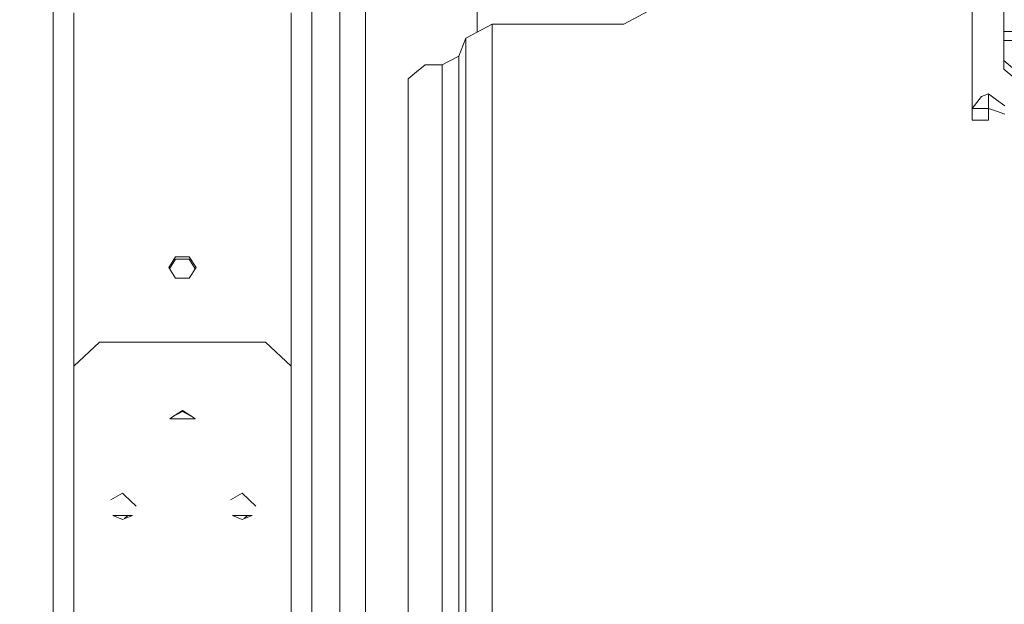
# Model space of a CAD drawing. Units: millimetres. Extents: x 755 to 8870, y -288 to 3601.
# Drawn here: x 3928 to 4043, y 817 to 886 of the extents above; entities that cross this region are included whole.
import ezdxf

# ---------------------------------------------------------------- set-up
doc = ezdxf.new("R2010")
doc.units = ezdxf.units.MM
doc.layers.add('1', color=7, linetype='Continuous', true_color=0xffffff)
doc.styles.add('blockfont', font='simplex.shx')
doc.dimstyles.get("Standard").update_dxf_attribs({"dimtxt": 0.18, "dimasz": 0.18, "dimexe": 0.18, "dimexo": 0.0625, "dimgap": 0.09, "dimtad": 0, "dimtih": 1, "dimtoh": 1, "dimdec": 4, "dimzin": 0, "dimdsep": 46, "dimtxsty": 'Standard', "dimcen": 0.09, "dimadec": 0, "dimazin": 0, "dimtfac": 1, "dimtdec": 4, "dimtofl": 0, "dimtmove": 0, "dimatfit": 3, "dimfxl": 1, "dimtolj": 1, "dimtzin": 0, "dimarcsym": 0})

# ---------------------------------------------------------------- blocks, each defined once
blk = doc.blocks.new('_U3')
at = {"layer": '1', "color": 18, "lineweight": 13}
for p, q in [((4365, 1300), (4365, 289.962913)), ((2000, 430), (2000, 289.962913)), ((2000, 291.962913), (3074.541667, 291.962913)), ((4365, 291.962913), (3290.458333, 291.962913)), ((3079.166667, 216.962913), (3054.166667, 216.962913)), ((3054.166667, 216.962913), (3054.166667, 123.212913)), ((3310.833333, 216.962913), (3285.833333, 216.962913)), ((3310.833333, 123.212913), (3310.833333, 216.962913)), ((3054.166667, 123.212913), (3079.166667, 123.212913)), ((3285.833333, 123.212913), (3310.833333, 123.212913))]:
    blk.add_line(p, q, dxfattribs=at)
at = {"layer": '1', "color": 18, "lineweight": 70}
for points in [[(2000, 291.962913), (2049.999951, 305.360372), (2050.000049, 278.565453)], [(4365, 291.962913), (4315.000049, 278.565453), (4314.999951, 305.360372)]]:
    blk.add_solid(points, dxfattribs=at)
at = {"layer": '1', "color": 18, "linetype": 'Continuous', "lineweight": 13, "char_height": 50, "attachment_point": 7, "line_spacing_factor": 0.903614, "style": 'blockfont'}
for s, insert in [('\\W1.4631;93.1', (3078.691667, 253.067079)), ('\\W1.1591;2365', (3078.691667, 131.192079))]:
    blk.add_mtext(s, dxfattribs=dict(at, insert=insert))
blk = doc.blocks.new('_U10')
at = {"layer": '1', "color": 18, "lineweight": 13}
for p, q in [((974.846274, 1197.49653), (974.846274, -250)), ((8649.999683, 1124.649996), (8649.999683, -250)), ((974.846274, -248), (4731.704229, -248)), ((8649.999683, -248), (4893.141729, -248))]:
    blk.add_line(p, q, dxfattribs=at)
at = {"layer": '1', "color": 18, "lineweight": 70}
for points in [[(974.846274, -248), (1024.846224, -234.60254), (1024.846323, -261.39746)], [(8649.999683, -248), (8599.999733, -261.39746), (8599.999634, -234.60254)]]:
    blk.add_solid(points, dxfattribs=at)
at = {"layer": '1', "color": 18, "linetype": 'Continuous', "lineweight": 13, "insert": (4735.854229, -286.895833), "char_height": 50, "attachment_point": 7, "line_spacing_factor": 0.903614, "style": 'blockfont'}
blk.add_mtext('\\W1.1836;OAL', dxfattribs=at)

msp = doc.modelspace()

# ---------------------------------------------------------------- linework, layer by layer
at = {"layer": '1', "color": 18, "linetype": 'Continuous', "lineweight": 13}
for p, q in [((4042.984515, 972.675529), (4042.984515, 884.440628)), ((3981.389314, 926.585999), (3981.389314, 884.373989)), ((4039.264709, 875.454393), (4039.264709, 916.902748)), ((3931.798726, 910.59759), (3931.798726, 846.998003)), ((3962.048799, 910.59759), (3962.048799, 846.998003)), ((3965.334922, 866.136697), (3965.334922, 902.560917)), ((3968.33542, 865.314749), (3968.33542, 901.3392)), ((3998.549014, 885.323671), (4011.862308, 892.462102)), ((3934.223682, 886.637595), (3934.223682, 845.288423)), ((3959.623605, 886.637595), (3959.623605, 845.288423)), ((3983.154327, 885.323671), (3980.078489, 883.668688)), ((3983.154327, 885.323671), (3983.154327, 859.213796)), ((3998.549014, 885.323671), (3983.154327, 885.323671)), ((4042.984515, 884.440628), (4071.342021, 884.440628)), ((4042.984515, 884.440628), (4042.984515, 883.408633)), ((3980.078489, 883.668688), (3979.237109, 881.573525)), ((3980.078489, 883.668688), (3980.07825, 858.204034)), ((4042.984515, 883.408633), (4071.342498, 883.408633)), ((4042.984515, 881.043163), (4042.984515, 883.408633)), ((3977.801353, 880.800453), (3978.272706, 881.05413)), ((3979.237109, 881.573525), (3978.272706, 881.05413)), ((3979.237348, 833.994296), (3979.237109, 881.573525)), ((4042.984515, 881.043163), (4042.984515, 880.037871)), ((4047.98463, 876.753178), (4042.984515, 881.043163)), ((3973.314792, 878.927317), (3974.314719, 879.732814)), ((3974.314719, 879.732814), (3975.314647, 880.538371)), ((3977.31474, 880.538371), (3975.314647, 880.538371)), ((3977.801353, 880.800453), (3977.31474, 880.538371)), ((3977.31474, 833.401766), (3977.31474, 880.538371)), ((4046.287275, 877.236108), (4042.984515, 880.037871)), ((3973.314792, 865.314749), (3973.314792, 878.927317)), ((4040.383369, 876.833645), (4039.264709, 875.454393)), ((4041.174918, 877.143648), (4040.383369, 876.833645)), ((4041.174918, 877.143648), (4042.129546, 876.450446)), ((4041.174918, 875.454393), (4041.174918, 877.143648)), ((4042.129546, 876.450446), (4043.084651, 875.757244)), ((4039.264709, 875.454393), (4039.264709, 874.079552)), ((4041.174918, 875.454393), (4039.264709, 875.454393)), ((4041.174918, 875.454393), (4042.128593, 875.118461)), ((4041.174918, 875.454393), (4041.174918, 874.079552)), ((4042.128593, 875.118461), (4042.129546, 875.118104)), ((4042.129546, 875.118104), (4043.084651, 874.781874)), ((4039.264709, 874.079552), (4041.174918, 874.079552)), ((3965.334922, 822.380629), (3965.334922, 866.136697)), ((3968.33542, 865.314749), (3968.33542, 822.038856)), ((3973.314792, 833.300975), (3973.314792, 865.314749)), ((3983.154327, 820.442048), (3983.154327, 859.213796)), ((3946.121246, 858.097044), (3945.336133, 856.83879)), ((3945.425534, 856.695044), (3946.121246, 857.820478)), ((3947.726041, 858.097044), (3946.121246, 858.097044)), ((3946.121246, 857.820478), (3947.726041, 857.820478)), ((3948.511153, 856.83879), (3947.726041, 858.097044)), ((3948.421753, 856.695044), (3947.726041, 857.820478)), ((3980.07825, 858.204034), (3980.07825, 834.452239)), ((3945.336133, 856.83879), (3946.121246, 855.576423)), ((3948.511153, 856.83879), (3947.726041, 855.576423)), ((3947.726041, 855.576423), (3946.121246, 855.576423)), ((3934.223682, 845.288423), (3937.223703, 848.122147)), ((3937.223703, 848.122147), (3956.623584, 848.122147)), ((3959.623605, 845.288423), (3956.623584, 848.122147)), ((3931.798726, 846.998003), (3931.798726, 769.190398)), ((3962.048799, 846.998003), (3962.048799, 822.754964)), ((3934.223682, 800.280896), (3934.223682, 845.288423)), ((3959.623605, 800.280896), (3959.623605, 845.288423)), ((3946.923763, 840.115753), (3945.62915, 839.272109)), ((3945.774647, 839.366923), (3946.923763, 840.000001)), ((3946.923763, 840.115753), (3948.218137, 839.272109)), ((3946.923763, 840.115753), (3946.923763, 840.000001)), ((3946.923763, 840.000001), (3948.071511, 839.367676)), ((3945.447475, 839.153674), (3945.62915, 839.272109)), ((3948.399812, 839.153674), (3945.447475, 839.153674)), ((3945.558839, 839.226273), (3945.558122, 839.153674)), ((3948.399812, 839.153674), (3948.218137, 839.272109)), ((3948.289389, 839.153674), (3948.288685, 839.226118)), ((3979.237348, 833.994296), (3979.237348, 833.810773)), ((3979.237348, 780.059126), (3979.237348, 833.810773)), ((3980.07825, 834.452239), (3980.07825, 820.008186)), ((3973.314792, 782.162037), (3973.314792, 833.300975)), ((3977.31474, 833.401766), (3977.31474, 833.299008)), ((3977.31474, 833.299008), (3977.31474, 780.166534)), ((3938.543826, 829.66682), (3939.923793, 830.443707)), ((3939.923793, 830.443707), (3940.168692, 830.206587)), ((3940.168692, 830.206587), (3941.511184, 828.906742)), ((3952.544004, 829.66682), (3953.634851, 830.281046)), ((3953.634851, 830.281046), (3953.923732, 830.443707)), ((3953.923732, 830.443707), (3955.511123, 828.906742)), ((3938.775569, 827.845362), (3941.071779, 827.845362)), ((3938.775569, 827.845362), (3939.923793, 827.365366)), ((3939.014436, 827.745507), (3938.833156, 827.845362)), ((3941.071779, 827.845362), (3939.923793, 827.365366)), ((3940.14331, 827.45715), (3940.544258, 827.845362)), ((3952.775508, 827.845362), (3953.923732, 827.365366)), ((3955.071956, 827.845362), (3952.775508, 827.845362)), ((3953.015034, 827.745232), (3952.833286, 827.845362)), ((3955.071956, 827.845362), (3953.923732, 827.365366)), ((3954.143214, 827.457116), (3954.544197, 827.845362)), ((3962.048799, 822.754964), (3962.048799, 769.190398)), ((3965.334922, 822.380629), (3965.334922, 775.575843)), ((3968.33542, 822.038856), (3968.33542, 775.747684)), ((3980.07825, 820.008186), (3980.07825, 779.841748)), ((3983.154327, 820.442048), (3983.154327, 805.691388))]:
    msp.add_line(p, q, dxfattribs=at)

# ---------------------------------------------------------------- dimensions: what is measured, and where the dimension line sits
for base, p1, p2, text, override, picture, middle in [((4365, 291.962913), (2000, 430), (4365, 1300), '<>\\P[\\C18;\\H50.00;\\Fsimplex.shx;2365\\Fsimplex.shx;\\H50.00;\\C18; ]', {"dimtxt": 50, "dimasz": 50, "dimexe": 2, "dimexo": 0, "dimgap": 1.5, "dimtih": 1, "dimtoh": 1, "dimdec": 1, "dimlfac": 0.03937, "dimzin": 8, "dimdsep": 44, "dimlunit": 2, "dimtxsty": 'blockfont', "dimsah": 1, "dimse1": 0, "dimse2": 0, "dimsd1": 0, "dimsd2": 0, "dimclrd": 18, "dimclre": 18, "dimclrt": 18, "dimtol": 0, "dimtm": -0.1, "dimtfac": 1, "dimtdec": 2, "dimtofl": 1, "dimtmove": 0, "dimtzin": 8, "dimlwd": 13, "dimlwe": 13}, '_U3', (3182.5, 291.962913)), ((8649.999683, -248), (974.846274, 1197.49653), (8649.999683, 1124.649996), '\\C18;OAL', {"dimtxt": 50, "dimasz": 50, "dimexe": 2, "dimexo": 0, "dimgap": 1.5, "dimtih": 1, "dimtoh": 1, "dimdec": 1, "dimlfac": 0.03937, "dimzin": 8, "dimdsep": 44, "dimlunit": 2, "dimpost": '', "dimtxsty": 'blockfont', "dimsah": 1, "dimse1": 0, "dimse2": 0, "dimsd1": 0, "dimsd2": 0, "dimclrd": 18, "dimclre": 18, "dimclrt": 18, "dimtol": 0, "dimtm": -0.1, "dimtfac": 1, "dimtdec": 2, "dimtofl": 1, "dimtmove": 0, "dimtzin": 8, "dimlwd": 13, "dimlwe": 13}, '_U10', (4812.422979, -248))]:
    dim = msp.add_linear_dim(base=base, p1=p1, p2=p2, text=text, dimstyle='Standard', override=override, dxfattribs=at)
    dim.commit()
    dim.dimension.update_dxf_attribs({"geometry": picture, "text_midpoint": middle, "dimtype": 160})

doc.saveas('drawing.dxf')
